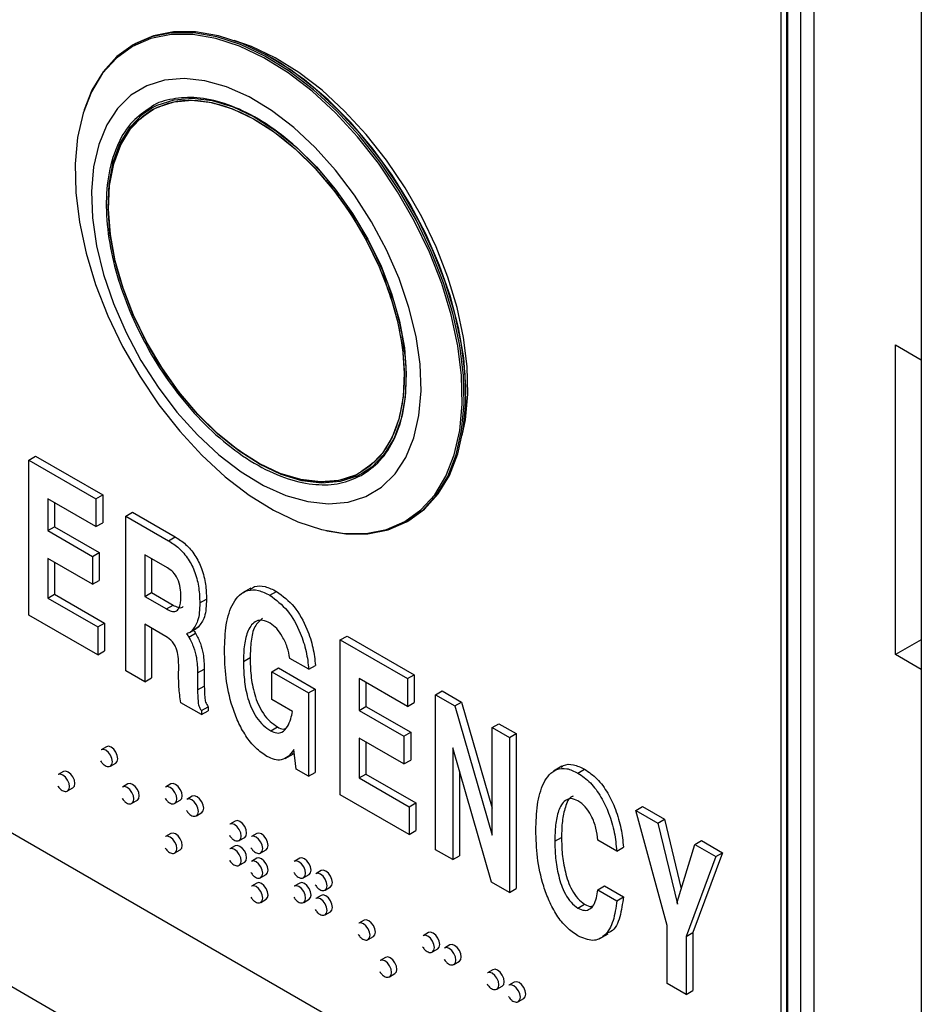
# Model space of a CAD drawing. Units: inches. Extents: x 0.3 to 21.8, y 0.2 to 16.9.
# Drawn here: x 19.6 to 19.8, y 7.9 to 8.2 of the extents above; entities that cross this region are included whole.
import ezdxf

# ---------------------------------------------------------------- set-up
doc = ezdxf.new("R2010")
doc.units = ezdxf.units.IN
doc.header["$MEASUREMENT"] = 0

msp = doc.modelspace()

# ---------------------------------------------------------------- linework, layer by layer
at = {"color": 7, "linetype": 'Continuous', "lineweight": 25}
for p, q in [((19.80051, 8.57768), (19.80051, 7.7685)), ((19.77105, 8.56067), (19.77105, 7.85272)), ((19.76383, 8.5565), (19.76383, 7.84855)), ((19.76737, 8.55854), (19.76737, 7.85059)), ((19.76209, 7.84754), (19.76209, 8.55549)), ((19.7635, 8.55631), (19.7635, 7.84836)), ((19.80051, 8.25112), (19.80051, 8.08237)), ((19.58442, 8.16897), (19.58396, 8.16871)), ((19.62262, 8.16497), (19.62216, 8.16523)), ((19.57071, 8.15101), (19.57059, 8.15063)), ((19.79344, 8.08645), (19.80051, 8.08237)), ((19.79344, 8.0014), (19.79344, 8.08645)), ((19.79344, 7.77012), (19.24779, 8.08512)), ((19.67551, 8.07282), (19.67551, 8.07336)), ((19.55555, 8.05481), (19.55739, 8.05587)), ((19.55555, 8.01228), (19.55555, 8.05481)), ((19.55555, 8.05481), (19.57396, 8.04418)), ((19.55739, 8.05587), (19.5758, 8.04524)), ((19.57396, 8.03655), (19.56074, 8.04418)), ((19.56074, 8.04418), (19.56074, 8.03545)), ((19.56258, 8.04311), (19.56258, 8.03652)), ((19.57396, 8.04418), (19.5758, 8.04524)), ((19.57396, 8.04418), (19.57396, 8.03655)), ((19.5758, 8.04524), (19.5758, 8.03761)), ((19.58216, 8.03945), (19.584, 8.04051)), ((19.584, 8.04051), (19.59573, 8.03374)), ((19.57396, 8.03655), (19.5758, 8.03761)), ((19.58216, 7.99692), (19.58216, 8.03945)), ((19.58216, 8.03945), (19.59389, 8.03268)), ((19.65941, 8.038), (19.65987, 8.03827)), ((19.56074, 8.03545), (19.56258, 8.03652)), ((19.56074, 8.03545), (19.57302, 8.02837)), ((19.56258, 8.03652), (19.57486, 8.02943)), ((19.63708, 8.03547), (19.63746, 8.03539)), ((19.59389, 8.03268), (19.59573, 8.03374)), ((19.57302, 8.02837), (19.57486, 8.02943)), ((19.57486, 8.02943), (19.57486, 8.0218)), ((19.57302, 8.02073), (19.56074, 8.02782)), ((19.56074, 8.02782), (19.56074, 8.01692)), ((19.56258, 8.02676), (19.56258, 8.01798)), ((19.57302, 8.02837), (19.57302, 8.02073)), ((19.59358, 8.02522), (19.58735, 8.02882)), ((19.58735, 8.02882), (19.58735, 8.01737)), ((19.58919, 8.02776), (19.58919, 8.01843)), ((19.57302, 8.02073), (19.57486, 8.0218)), ((19.58735, 8.01737), (19.58919, 8.01843)), ((19.58919, 8.01843), (19.59514, 8.015)), ((19.61648, 8.01968), (19.61418, 8.01835)), ((19.62171, 8.01771), (19.62355, 8.01877)), ((19.56074, 8.01692), (19.56258, 8.01798)), ((19.56074, 8.01692), (19.57444, 8.00901)), ((19.56258, 8.01798), (19.57628, 8.01007)), ((19.58735, 8.01737), (19.5933, 8.01394)), ((19.60246, 8.01559), (19.6043, 8.01665)), ((19.5933, 8.01394), (19.59514, 8.015)), ((19.57444, 8.00138), (19.55555, 8.01228)), ((19.57444, 8.00901), (19.57628, 8.01007)), ((19.57444, 8.00901), (19.57444, 8.00138)), ((19.57628, 8.01007), (19.57628, 8.00244)), ((19.5931, 8.00641), (19.58735, 8.00974)), ((19.58735, 8.00974), (19.58735, 7.99392)), ((19.58919, 8.00867), (19.58919, 7.99499)), ((19.59965, 8.00749), (19.60149, 8.00855)), ((19.60026, 8.00794), (19.6021, 8.009)), ((19.6021, 8.009), (19.60148, 8.00857)), ((19.59944, 8.00622), (19.60128, 8.00729)), ((19.64103, 8.00546), (19.64288, 8.00652)), ((19.64103, 7.96293), (19.64103, 8.00546)), ((19.64103, 8.00546), (19.65945, 7.99483)), ((19.64288, 8.00652), (19.66129, 7.99589)), ((19.80051, 8.00548), (19.79344, 8.0014)), ((19.57444, 8.00138), (19.57628, 8.00244)), ((19.61443, 7.99953), (19.61627, 8.00059)), ((19.63237, 7.99738), (19.62718, 8.00037)), ((19.80051, 7.99732), (19.79344, 8.0014)), ((19.58735, 7.99392), (19.58216, 7.99692)), ((19.59665, 7.99573), (19.59667, 7.99804)), ((19.60186, 7.99638), (19.6037, 7.99745)), ((19.6037, 7.99745), (19.6037, 7.99279)), ((19.62222, 7.99669), (19.62406, 7.99776)), ((19.62406, 7.99776), (19.6341, 7.99196)), ((19.63237, 7.99738), (19.63421, 7.99844)), ((19.80051, 7.99732), (19.80051, 7.83204)), ((19.58735, 7.99392), (19.58919, 7.99499)), ((19.60186, 7.99638), (19.60186, 7.99172)), ((19.62222, 7.98906), (19.62222, 7.99669)), ((19.62222, 7.99669), (19.63226, 7.9909)), ((19.65945, 7.9872), (19.64623, 7.99483)), ((19.64623, 7.99483), (19.64623, 7.9861)), ((19.65945, 7.99483), (19.66129, 7.99589)), ((19.65945, 7.99483), (19.65945, 7.9872)), ((19.66129, 7.99589), (19.66129, 7.98826)), ((19.48331, 7.99147), (19.74736, 7.83904)), ((19.60186, 7.99172), (19.6037, 7.99279)), ((19.63226, 7.9909), (19.6341, 7.99196)), ((19.6341, 7.99196), (19.6341, 7.96906)), ((19.64807, 7.99377), (19.64807, 7.98717)), ((19.66717, 7.99037), (19.66901, 7.99144)), ((19.66901, 7.99144), (19.67431, 7.98838)), ((19.62789, 7.98579), (19.62222, 7.98906)), ((19.63226, 7.9909), (19.63226, 7.968)), ((19.66717, 7.94785), (19.66717, 7.99037)), ((19.66717, 7.99037), (19.67246, 7.98732)), ((19.60289, 7.98495), (19.59725, 7.98821)), ((19.60289, 7.98604), (19.60473, 7.98711)), ((19.60289, 7.98604), (19.60289, 7.98495)), ((19.60289, 7.98495), (19.60473, 7.98602)), ((19.60473, 7.98711), (19.60473, 7.98602)), ((19.64623, 7.9861), (19.64807, 7.98717)), ((19.64623, 7.9861), (19.6585, 7.97902)), ((19.64807, 7.98717), (19.66035, 7.98008)), ((19.65945, 7.9872), (19.66129, 7.98826)), ((19.67246, 7.98732), (19.67431, 7.98838)), ((19.67246, 7.98732), (19.68275, 7.95188)), ((19.67431, 7.98838), (19.68275, 7.95928)), ((19.62193, 7.98051), (19.62377, 7.98157)), ((19.68275, 7.98138), (19.68459, 7.98244)), ((19.68275, 7.95188), (19.68275, 7.98138)), ((19.68275, 7.98138), (19.68747, 7.97865)), ((19.68459, 7.98244), (19.68931, 7.97972)), ((19.6585, 7.97138), (19.64623, 7.97847)), ((19.64623, 7.97847), (19.64623, 7.96757)), ((19.6585, 7.97902), (19.66035, 7.98008)), ((19.6585, 7.97902), (19.6585, 7.97138)), ((19.66035, 7.98008), (19.66035, 7.97245)), ((19.68747, 7.97865), (19.68931, 7.97972)), ((19.68747, 7.97865), (19.68747, 7.93612)), ((19.68931, 7.97972), (19.68931, 7.93719)), ((19.57684, 7.97612), (19.57537, 7.97527)), ((19.6283, 7.9754), (19.62816, 7.97517)), ((19.62816, 7.97517), (19.62832, 7.97526)), ((19.62888, 7.96995), (19.6283, 7.9754)), ((19.64807, 7.97741), (19.64807, 7.96863)), ((19.68256, 7.93896), (19.67189, 7.97577)), ((19.67189, 7.97577), (19.67189, 7.94512)), ((19.62585, 7.97286), (19.62815, 7.97419)), ((19.62841, 7.97444), (19.62786, 7.97417)), ((19.6585, 7.97138), (19.66035, 7.97245)), ((19.57795, 7.97079), (19.57943, 7.97164)), ((19.57795, 7.97079), (19.57798, 7.97081)), ((19.63226, 7.968), (19.62888, 7.96995)), ((19.70185, 7.97074), (19.69955, 7.96941)), ((19.70626, 7.9689), (19.7081, 7.96996)), ((19.56506, 7.96931), (19.56358, 7.96846)), ((19.63226, 7.968), (19.6341, 7.96906)), ((19.64623, 7.96757), (19.64807, 7.96863)), ((19.64623, 7.96757), (19.65992, 7.95966)), ((19.64807, 7.96863), (19.66176, 7.96073)), ((19.67373, 7.96942), (19.67373, 7.94618)), ((19.56617, 7.96399), (19.56764, 7.96484)), ((19.58274, 7.96591), (19.58126, 7.96506)), ((19.59452, 7.96591), (19.59305, 7.96506)), ((19.56617, 7.96399), (19.5662, 7.964)), ((19.60041, 7.96251), (19.59894, 7.96166)), ((19.65992, 7.95203), (19.64103, 7.96293)), ((19.58385, 7.96059), (19.58532, 7.96144)), ((19.58385, 7.96059), (19.58387, 7.9606)), ((19.59563, 7.96059), (19.5971, 7.96144)), ((19.59563, 7.96059), (19.59566, 7.9606)), ((19.65992, 7.95966), (19.66176, 7.96073)), ((19.65992, 7.95966), (19.65992, 7.95203)), ((19.66176, 7.96073), (19.66176, 7.95309)), ((19.72215, 7.95863), (19.72399, 7.9597)), ((19.72399, 7.9597), (19.73, 7.95622)), ((19.60152, 7.95718), (19.603, 7.95803)), ((19.60152, 7.95718), (19.60155, 7.9572)), ((19.73077, 7.92701), (19.72215, 7.95863)), ((19.72215, 7.95863), (19.72816, 7.95516)), ((19.72816, 7.95516), (19.73, 7.95622)), ((19.73, 7.95622), (19.73464, 7.93707)), ((19.6122, 7.95571), (19.61072, 7.95486)), ((19.72816, 7.95516), (19.73356, 7.9329)), ((19.59452, 7.9523), (19.59305, 7.95145)), ((19.61331, 7.95038), (19.61478, 7.95123)), ((19.61809, 7.9523), (19.61662, 7.95145)), ((19.65992, 7.95203), (19.66176, 7.95309)), ((19.69991, 7.95018), (19.70175, 7.95124)), ((19.6122, 7.9489), (19.61072, 7.94805)), ((19.61331, 7.95038), (19.61334, 7.9504)), ((19.71691, 7.94748), (19.71172, 7.95048)), ((19.71691, 7.94748), (19.71875, 7.94854)), ((19.73353, 7.93343), (19.73837, 7.94927)), ((19.73837, 7.94927), (19.74021, 7.95033)), ((19.73837, 7.94927), (19.74411, 7.94596)), ((19.74021, 7.95033), (19.74595, 7.94702)), ((19.59563, 7.94698), (19.5971, 7.94783)), ((19.59563, 7.94698), (19.59566, 7.94699)), ((19.61809, 7.9455), (19.61662, 7.94465)), ((19.6192, 7.94698), (19.62067, 7.94783)), ((19.6192, 7.94698), (19.61923, 7.947)), ((19.62988, 7.9455), (19.6284, 7.94465)), ((19.67189, 7.94512), (19.66717, 7.94785)), ((19.67189, 7.94512), (19.67373, 7.94618)), ((19.74411, 7.94596), (19.73596, 7.92401)), ((19.74595, 7.94702), (19.7378, 7.92507)), ((19.74411, 7.94596), (19.74595, 7.94702)), ((19.61331, 7.94358), (19.61478, 7.94443)), ((19.61331, 7.94358), (19.61334, 7.94359)), ((19.6192, 7.94017), (19.62067, 7.94103)), ((19.6192, 7.94017), (19.61923, 7.94019)), ((19.63099, 7.94018), (19.63246, 7.94103)), ((19.63099, 7.94018), (19.63101, 7.94019)), ((19.63577, 7.9421), (19.6343, 7.94125)), ((19.61809, 7.9387), (19.61662, 7.93784)), ((19.62988, 7.9387), (19.6284, 7.93785)), ((19.63688, 7.93677), (19.63835, 7.93762)), ((19.68747, 7.93612), (19.68256, 7.93896)), ((19.71172, 7.93685), (19.71356, 7.93791)), ((19.71356, 7.93791), (19.71875, 7.93491)), ((19.63577, 7.93529), (19.6343, 7.93444)), ((19.63688, 7.93677), (19.63691, 7.93679)), ((19.68747, 7.93612), (19.68931, 7.93719)), ((19.71172, 7.93685), (19.71691, 7.93385)), ((19.71691, 7.93385), (19.71875, 7.93491)), ((19.6192, 7.93337), (19.62067, 7.93422)), ((19.6192, 7.93337), (19.61923, 7.93339)), ((19.63099, 7.93337), (19.63246, 7.93422)), ((19.63099, 7.93337), (19.63101, 7.93339)), ((19.70626, 7.93182), (19.7081, 7.93289)), ((19.73356, 7.9329), (19.73353, 7.93343)), ((19.63688, 7.92997), (19.63835, 7.93082)), ((19.63688, 7.92997), (19.63691, 7.92999)), ((19.64755, 7.92849), (19.64608, 7.92764)), ((19.73077, 7.91113), (19.73077, 7.92701)), ((19.64866, 7.92317), (19.65014, 7.92402)), ((19.66523, 7.92509), (19.66376, 7.92424)), ((19.71225, 7.92344), (19.71455, 7.92477)), ((19.73596, 7.92401), (19.7378, 7.92507)), ((19.73596, 7.92401), (19.73596, 7.90813)), ((19.7378, 7.92507), (19.7378, 7.90919)), ((19.64866, 7.92317), (19.64869, 7.92318)), ((19.67112, 7.92169), (19.66965, 7.92084)), ((19.66634, 7.91977), (19.66781, 7.92062)), ((19.66634, 7.91977), (19.66637, 7.91978)), ((19.65345, 7.91829), (19.65197, 7.91743)), ((19.67223, 7.91636), (19.67371, 7.91721)), ((19.67223, 7.91636), (19.67226, 7.91638)), ((19.65456, 7.91296), (19.65603, 7.91381)), ((19.65456, 7.91296), (19.65458, 7.91298)), ((19.68291, 7.91489), (19.68144, 7.91404)), ((19.68402, 7.90956), (19.68549, 7.91041)), ((19.6888, 7.91148), (19.68733, 7.91063)), ((19.73596, 7.90813), (19.73077, 7.91113)), ((19.68402, 7.90956), (19.68405, 7.90958)), ((19.73596, 7.90813), (19.7378, 7.90919)), ((19.68991, 7.90616), (19.69138, 7.90701)), ((19.68991, 7.90616), (19.68994, 7.90618))]:
    msp.add_line(p, q, dxfattribs=at)
at = {"color": 7, "linetype": 'Continuous', "lineweight": 25, "flags": 128}
for points in [[(19.57722, 8.09447), (19.58128, 8.08601), (19.58597, 8.07782), (19.59122, 8.07003), (19.59694, 8.06276), (19.60305, 8.05613), (19.60945, 8.05024), (19.61603, 8.04518), (19.6227, 8.04104), (19.62935, 8.03788), (19.63587, 8.03575), (19.64216, 8.03469), (19.64813, 8.0347), (19.65367, 8.03579), (19.65871, 8.03795), (19.66315, 8.04113), (19.66694, 8.04529), (19.67, 8.05037), (19.6723, 8.05627), (19.6738, 8.06292), (19.67447, 8.0702), (19.6743, 8.078), (19.6733, 8.0862), (19.67147, 8.09467), (19.66886, 8.10327), (19.6655, 8.11187), (19.66144, 8.12033), (19.65675, 8.12852), (19.6515, 8.13631), (19.64578, 8.14358), (19.63967, 8.15021), (19.63327, 8.1561), (19.62669, 8.16115), (19.62002, 8.16529), (19.61337, 8.16845), (19.60685, 8.17058), (19.60056, 8.17165), (19.59459, 8.17164), (19.58905, 8.17054), (19.58401, 8.16839), (19.57957, 8.16521), (19.57578, 8.16104), (19.57272, 8.15597), (19.57042, 8.15006), (19.56892, 8.14341), (19.56825, 8.13613), (19.56842, 8.12833), (19.56942, 8.12013), (19.57125, 8.11167), (19.57386, 8.10307), (19.57722, 8.09447)], [(19.63746, 8.03539), (19.64257, 8.0346), (19.64856, 8.03461), (19.65413, 8.03571), (19.65918, 8.03787), (19.66364, 8.04107), (19.66744, 8.04525), (19.67052, 8.05034), (19.67283, 8.05627), (19.67433, 8.06295), (19.675, 8.07026), (19.67483, 8.07809), (19.67383, 8.08632), (19.672, 8.09482), (19.66937, 8.10346), (19.666, 8.11209), (19.66193, 8.12058), (19.65722, 8.12881), (19.65195, 8.13663), (19.6462, 8.14393), (19.64007, 8.15058), (19.63364, 8.1565), (19.62703, 8.16157), (19.62034, 8.16573), (19.61366, 8.1689), (19.60711, 8.17104), (19.6008, 8.17211), (19.59481, 8.1721), (19.58924, 8.171), (19.58419, 8.16884), (19.57973, 8.16564), (19.57592, 8.16146), (19.57285, 8.15637), (19.57071, 8.15101)], [(19.65987, 8.03827), (19.66411, 8.04134), (19.66791, 8.04551), (19.67098, 8.05061), (19.67329, 8.05654), (19.6748, 8.06321), (19.67547, 8.07053), (19.6753, 8.07836), (19.67429, 8.08659), (19.67246, 8.09509), (19.66984, 8.10372), (19.66646, 8.11236), (19.66239, 8.12085), (19.65768, 8.12908), (19.65241, 8.1369), (19.64666, 8.14419), (19.64053, 8.15085), (19.63411, 8.15676), (19.6275, 8.16184), (19.6208, 8.166), (19.61413, 8.16917), (19.60758, 8.17131), (19.60126, 8.17238), (19.59527, 8.17237), (19.58971, 8.17127), (19.58465, 8.16911), (19.58442, 8.16897)], [(19.67452, 8.06159), (19.67537, 8.06585), (19.67602, 8.07293), (19.67586, 8.0805), (19.67488, 8.08847), (19.67311, 8.09669), (19.67057, 8.10504), (19.66731, 8.11339), (19.66337, 8.12161), (19.65881, 8.12957), (19.65371, 8.13713), (19.64816, 8.14419), (19.64222, 8.15063), (19.63601, 8.15635), (19.62961, 8.16126), (19.62314, 8.16528), (19.61668, 8.16835), (19.61194, 8.16999)], [(19.67551, 8.07336), (19.67549, 8.07491), (19.6749, 8.08288), (19.6735, 8.09119), (19.67128, 8.0997), (19.6683, 8.10828), (19.66461, 8.11679), (19.66024, 8.12509), (19.65529, 8.13306), (19.64982, 8.14057), (19.64392, 8.1475), (19.63768, 8.15374), (19.63121, 8.15919), (19.6246, 8.16378), (19.62262, 8.16497)], [(19.64317, 8.04328), (19.64805, 8.04483), (19.65237, 8.04743), (19.65605, 8.05103), (19.65902, 8.05556), (19.66123, 8.06095), (19.66263, 8.06708), (19.6632, 8.07385), (19.66292, 8.08113), (19.66181, 8.08879), (19.65988, 8.09668), (19.65718, 8.10465), (19.65374, 8.11255), (19.64963, 8.12025), (19.64494, 8.12759), (19.63974, 8.13444), (19.63414, 8.14067), (19.62823, 8.14617), (19.62214, 8.15082), (19.61597, 8.15456), (19.60983, 8.1573), (19.60385, 8.15899), (19.59813, 8.15961), (19.59278, 8.15914), (19.58789, 8.1576), (19.58357, 8.155), (19.57989, 8.1514), (19.57692, 8.14686), (19.57472, 8.14148), (19.57332, 8.13534), (19.57275, 8.12857), (19.57302, 8.12129), (19.57413, 8.11363), (19.57606, 8.10575), (19.57877, 8.09778), (19.58221, 8.08987), (19.58631, 8.08217), (19.59101, 8.07483), (19.5962, 8.06798), (19.60181, 8.06175), (19.60771, 8.05626), (19.6138, 8.0516), (19.61998, 8.04787), (19.62611, 8.04513), (19.6321, 8.04343), (19.63782, 8.04281), (19.64317, 8.04328)], [(19.58926, 8.1515), (19.59079, 8.15229), (19.5954, 8.15378), (19.60047, 8.1542), (19.6059, 8.15355), (19.61159, 8.15183), (19.6174, 8.14908), (19.62324, 8.14536), (19.62897, 8.14075), (19.63448, 8.13533), (19.63966, 8.12923), (19.64441, 8.12255), (19.64862, 8.11544), (19.65221, 8.10805), (19.65511, 8.10052), (19.65726, 8.093), (19.65861, 8.08566), (19.65914, 8.07864), (19.65884, 8.07207), (19.65771, 8.06611), (19.65577, 8.06086), (19.65308, 8.05643), (19.64967, 8.05292), (19.64716, 8.0512)], [(19.58428, 8.09458), (19.5814, 8.10205), (19.57927, 8.1095), (19.57793, 8.11678), (19.5774, 8.12374), (19.5777, 8.13025), (19.57883, 8.13616), (19.58074, 8.14137), (19.58342, 8.14576), (19.5868, 8.14924), (19.58929, 8.15095)], [(19.6467, 8.0515), (19.64517, 8.05071), (19.64061, 8.04923), (19.63558, 8.04882), (19.63019, 8.04947), (19.62456, 8.05117), (19.61879, 8.0539), (19.613, 8.05758), (19.60732, 8.06216), (19.60185, 8.06753), (19.59672, 8.07358), (19.59201, 8.0802), (19.58784, 8.08725), (19.58428, 8.09458)], [(19.57849, 7.97197), (19.57835, 7.97286), (19.57795, 7.97377), (19.57736, 7.97457), (19.57666, 7.97514), (19.57596, 7.97538), (19.57537, 7.97527)], [(19.57996, 7.97282), (19.57982, 7.97371), (19.57943, 7.97462), (19.57883, 7.97542), (19.57813, 7.97599), (19.57744, 7.97623), (19.57684, 7.97612)], [(19.57943, 7.97164), (19.57943, 7.97164), (19.57982, 7.9721), (19.57996, 7.97282)], [(19.5667, 7.96517), (19.56656, 7.96606), (19.56617, 7.96697), (19.56558, 7.96777), (19.56488, 7.96833), (19.56418, 7.96858), (19.56358, 7.96846)], [(19.56818, 7.96602), (19.56804, 7.96691), (19.56764, 7.96782), (19.56705, 7.96862), (19.56635, 7.96918), (19.56565, 7.96943), (19.56506, 7.96931)], [(19.56764, 7.96484), (19.56764, 7.96484), (19.56804, 7.96529), (19.56818, 7.96602)], [(19.58438, 7.96177), (19.58424, 7.96266), (19.58385, 7.96357), (19.58325, 7.96437), (19.58255, 7.96493), (19.58185, 7.96517), (19.58126, 7.96506)], [(19.58585, 7.96262), (19.58571, 7.96351), (19.58532, 7.96442), (19.58473, 7.96522), (19.58403, 7.96578), (19.58333, 7.96603), (19.58274, 7.96591)], [(19.59617, 7.96177), (19.59603, 7.96266), (19.59563, 7.96357), (19.59504, 7.96437), (19.59434, 7.96493), (19.59364, 7.96518), (19.59305, 7.96506)], [(19.59764, 7.96262), (19.5975, 7.96351), (19.5971, 7.96442), (19.59651, 7.96522), (19.59581, 7.96578), (19.59511, 7.96603), (19.59452, 7.96591)], [(19.58532, 7.96144), (19.58532, 7.96144), (19.58571, 7.96189), (19.58585, 7.96262)], [(19.5971, 7.96144), (19.5971, 7.96144), (19.5975, 7.96189), (19.59764, 7.96262)], [(19.60206, 7.95837), (19.60192, 7.95925), (19.60152, 7.96017), (19.60093, 7.96097), (19.60023, 7.96153), (19.59953, 7.96177), (19.59894, 7.96166)], [(19.60353, 7.95922), (19.60339, 7.96011), (19.603, 7.96102), (19.6024, 7.96182), (19.6017, 7.96238), (19.60101, 7.96262), (19.60041, 7.96251)], [(19.603, 7.95803), (19.603, 7.95803), (19.60339, 7.95849), (19.60353, 7.95922)], [(19.61384, 7.95156), (19.6137, 7.95245), (19.61331, 7.95336), (19.61272, 7.95416), (19.61202, 7.95473), (19.61132, 7.95497), (19.61072, 7.95486)], [(19.61532, 7.95241), (19.61518, 7.9533), (19.61478, 7.95421), (19.61419, 7.95501), (19.61349, 7.95558), (19.61279, 7.95582), (19.6122, 7.95571)], [(19.59617, 7.94816), (19.59603, 7.94905), (19.59563, 7.94996), (19.59504, 7.95076), (19.59434, 7.95132), (19.59364, 7.95157), (19.59305, 7.95145)], [(19.59764, 7.94901), (19.5975, 7.9499), (19.5971, 7.95081), (19.59651, 7.95161), (19.59581, 7.95217), (19.59511, 7.95242), (19.59452, 7.9523)], [(19.61478, 7.95123), (19.61478, 7.95123), (19.61518, 7.95169), (19.61532, 7.95241)], [(19.61974, 7.94816), (19.6196, 7.94905), (19.6192, 7.94996), (19.61861, 7.95076), (19.61791, 7.95133), (19.61721, 7.95157), (19.61662, 7.95145)], [(19.62121, 7.94901), (19.62107, 7.9499), (19.62067, 7.95081), (19.62008, 7.95161), (19.61938, 7.95218), (19.61868, 7.95242), (19.61809, 7.9523)], [(19.5971, 7.94783), (19.5971, 7.94783), (19.5975, 7.94828), (19.59764, 7.94901)], [(19.61384, 7.94476), (19.6137, 7.94565), (19.61331, 7.94656), (19.61272, 7.94736), (19.61202, 7.94792), (19.61132, 7.94817), (19.61072, 7.94805)], [(19.61532, 7.94561), (19.61518, 7.9465), (19.61478, 7.94741), (19.61419, 7.94821), (19.61349, 7.94877), (19.61279, 7.94902), (19.6122, 7.9489)], [(19.62067, 7.94783), (19.62067, 7.94783), (19.62107, 7.94829), (19.62121, 7.94901)], [(19.61478, 7.94443), (19.61478, 7.94443), (19.61518, 7.94488), (19.61532, 7.94561)], [(19.62121, 7.94221), (19.62107, 7.9431), (19.62067, 7.94401), (19.62008, 7.94481), (19.61938, 7.94537), (19.61868, 7.94561), (19.61809, 7.9455)], [(19.63299, 7.94221), (19.63285, 7.9431), (19.63246, 7.94401), (19.63187, 7.94481), (19.63117, 7.94537), (19.63047, 7.94562), (19.62988, 7.9455)], [(19.61974, 7.94136), (19.6196, 7.94225), (19.6192, 7.94316), (19.61861, 7.94396), (19.61791, 7.94452), (19.61721, 7.94476), (19.61662, 7.94465)], [(19.63152, 7.94136), (19.63138, 7.94225), (19.63099, 7.94316), (19.63039, 7.94396), (19.62969, 7.94452), (19.629, 7.94477), (19.6284, 7.94465)], [(19.62067, 7.94103), (19.62067, 7.94103), (19.62107, 7.94148), (19.62121, 7.94221)], [(19.63246, 7.94103), (19.63246, 7.94103), (19.63285, 7.94148), (19.63299, 7.94221)], [(19.63741, 7.93796), (19.63727, 7.93884), (19.63688, 7.93976), (19.63629, 7.94056), (19.63559, 7.94112), (19.63489, 7.94136), (19.6343, 7.94125)], [(19.63889, 7.93881), (19.63875, 7.93969), (19.63835, 7.94061), (19.63776, 7.94141), (19.63706, 7.94197), (19.63636, 7.94221), (19.63577, 7.9421)], [(19.61974, 7.93455), (19.6196, 7.93544), (19.6192, 7.93635), (19.61861, 7.93715), (19.61791, 7.93772), (19.61721, 7.93796), (19.61662, 7.93784)], [(19.62121, 7.9354), (19.62107, 7.93629), (19.62067, 7.9372), (19.62008, 7.938), (19.61938, 7.93857), (19.61868, 7.93881), (19.61809, 7.9387)], [(19.63152, 7.93455), (19.63138, 7.93544), (19.63099, 7.93635), (19.63039, 7.93715), (19.62969, 7.93772), (19.629, 7.93796), (19.6284, 7.93785)], [(19.63299, 7.9354), (19.63285, 7.93629), (19.63246, 7.93721), (19.63187, 7.938), (19.63117, 7.93857), (19.63047, 7.93881), (19.62988, 7.9387)], [(19.63835, 7.93762), (19.63835, 7.93762), (19.63875, 7.93808), (19.63889, 7.93881)], [(19.62067, 7.93422), (19.62067, 7.93422), (19.62107, 7.93468), (19.62121, 7.9354)], [(19.63246, 7.93422), (19.63246, 7.93422), (19.63285, 7.93468), (19.63299, 7.9354)], [(19.63741, 7.93115), (19.63727, 7.93204), (19.63688, 7.93295), (19.63629, 7.93375), (19.63559, 7.93432), (19.63489, 7.93456), (19.6343, 7.93444)], [(19.63889, 7.932), (19.63875, 7.93289), (19.63835, 7.9338), (19.63776, 7.9346), (19.63706, 7.93517), (19.63636, 7.93541), (19.63577, 7.93529)], [(19.63835, 7.93082), (19.63835, 7.93082), (19.63875, 7.93128), (19.63889, 7.932)], [(19.6492, 7.92435), (19.64906, 7.92524), (19.64866, 7.92615), (19.64807, 7.92695), (19.64737, 7.92751), (19.64667, 7.92776), (19.64608, 7.92764)], [(19.65067, 7.9252), (19.65053, 7.92609), (19.65014, 7.927), (19.64954, 7.9278), (19.64884, 7.92836), (19.64815, 7.92861), (19.64755, 7.92849)], [(19.65014, 7.92402), (19.65014, 7.92402), (19.65053, 7.92447), (19.65067, 7.9252)], [(19.66688, 7.92095), (19.66674, 7.92184), (19.66634, 7.92275), (19.66575, 7.92355), (19.66505, 7.92411), (19.66435, 7.92436), (19.66376, 7.92424)], [(19.66835, 7.9218), (19.66821, 7.92269), (19.66781, 7.9236), (19.66722, 7.9244), (19.66652, 7.92496), (19.66582, 7.92521), (19.66523, 7.92509)], [(19.66781, 7.92062), (19.66781, 7.92062), (19.66821, 7.92107), (19.66835, 7.9218)], [(19.67424, 7.9184), (19.6741, 7.91928), (19.67371, 7.9202), (19.67311, 7.921), (19.67242, 7.92156), (19.67172, 7.9218), (19.67112, 7.92169)], [(19.65656, 7.91499), (19.65643, 7.91588), (19.65603, 7.91679), (19.65544, 7.91759), (19.65474, 7.91816), (19.65404, 7.9184), (19.65345, 7.91829)], [(19.67277, 7.91755), (19.67263, 7.91843), (19.67223, 7.91935), (19.67164, 7.92015), (19.67094, 7.92071), (19.67024, 7.92095), (19.66965, 7.92084)], [(19.67371, 7.91721), (19.67371, 7.91721), (19.6741, 7.91767), (19.67424, 7.9184)], [(19.65509, 7.91414), (19.65495, 7.91503), (19.65456, 7.91594), (19.65396, 7.91674), (19.65326, 7.91731), (19.65257, 7.91755), (19.65197, 7.91743)], [(19.65603, 7.91381), (19.65603, 7.91381), (19.65643, 7.91427), (19.65656, 7.91499)], [(19.68455, 7.91074), (19.68441, 7.91163), (19.68402, 7.91254), (19.68343, 7.91334), (19.68273, 7.91391), (19.68203, 7.91415), (19.68144, 7.91404)], [(19.68603, 7.91159), (19.68589, 7.91248), (19.68549, 7.91339), (19.6849, 7.91419), (19.6842, 7.91476), (19.6835, 7.915), (19.68291, 7.91489)], [(19.68549, 7.91041), (19.68549, 7.91041), (19.68589, 7.91087), (19.68603, 7.91159)], [(19.69045, 7.90734), (19.69031, 7.90823), (19.68991, 7.90914), (19.68932, 7.90994), (19.68862, 7.91051), (19.68792, 7.91075), (19.68733, 7.91063)], [(19.69192, 7.90819), (19.69178, 7.90908), (19.69138, 7.90999), (19.69079, 7.91079), (19.69009, 7.91136), (19.68939, 7.9116), (19.6888, 7.91148)], [(19.69138, 7.90701), (19.69138, 7.90701), (19.69178, 7.90747), (19.69192, 7.90819)]]:
    msp.add_lwpolyline(points, dxfattribs=at)
at = {"color": 8, "linetype": 'Continuous', "lineweight": 25, "flags": 128}
for points in [[(19.58929, 8.15095), (19.59081, 8.15174), (19.59538, 8.15322), (19.60041, 8.15363), (19.6058, 8.15298), (19.61143, 8.15128), (19.6172, 8.14856), (19.62299, 8.14487), (19.62867, 8.14029), (19.63414, 8.13492), (19.63927, 8.12887), (19.64398, 8.12225), (19.64815, 8.1152), (19.65171, 8.10787), (19.65459, 8.1004), (19.65672, 8.09295), (19.65806, 8.08567), (19.65859, 8.07871), (19.65828, 8.0722), (19.65716, 8.06629), (19.65525, 8.06108), (19.65257, 8.05669), (19.64919, 8.05321), (19.6467, 8.0515)], [(19.5842, 8.09464), (19.5813, 8.10217), (19.57915, 8.10969), (19.5778, 8.11703), (19.57727, 8.12406), (19.57757, 8.13062), (19.5787, 8.13658), (19.58063, 8.14183), (19.58333, 8.14626), (19.58674, 8.14977), (19.58926, 8.1515)], [(19.64716, 8.0512), (19.64562, 8.0504), (19.64101, 8.04891), (19.63594, 8.04849), (19.6305, 8.04915), (19.62482, 8.05086), (19.619, 8.05361), (19.61317, 8.05733), (19.60744, 8.06194), (19.60192, 8.06736), (19.59674, 8.07347), (19.592, 8.08014), (19.58779, 8.08725), (19.5842, 8.09464)], [(19.57798, 7.97081), (19.57835, 7.97125), (19.57849, 7.97197)], [(19.5662, 7.964), (19.56656, 7.96444), (19.5667, 7.96517)], [(19.58387, 7.9606), (19.58424, 7.96104), (19.58438, 7.96177)], [(19.59566, 7.9606), (19.59603, 7.96104), (19.59617, 7.96177)], [(19.60155, 7.9572), (19.60192, 7.95764), (19.60206, 7.95837)], [(19.61334, 7.9504), (19.6137, 7.95084), (19.61384, 7.95156)], [(19.59566, 7.94699), (19.59603, 7.94743), (19.59617, 7.94816)], [(19.61923, 7.947), (19.6196, 7.94744), (19.61974, 7.94816)], [(19.61334, 7.94359), (19.6137, 7.94403), (19.61384, 7.94476)], [(19.61923, 7.94019), (19.6196, 7.94063), (19.61974, 7.94136)], [(19.63101, 7.94019), (19.63138, 7.94063), (19.63152, 7.94136)], [(19.63691, 7.93679), (19.63727, 7.93723), (19.63741, 7.93796)], [(19.61923, 7.93339), (19.6196, 7.93383), (19.61974, 7.93455)], [(19.63101, 7.93339), (19.63138, 7.93383), (19.63152, 7.93455)], [(19.63691, 7.92999), (19.63727, 7.93043), (19.63741, 7.93115)], [(19.64869, 7.92318), (19.64906, 7.92362), (19.6492, 7.92435)], [(19.66637, 7.91978), (19.66674, 7.92022), (19.66688, 7.92095)], [(19.67226, 7.91638), (19.67263, 7.91682), (19.67277, 7.91755)], [(19.65458, 7.91298), (19.65495, 7.91342), (19.65509, 7.91414)], [(19.68405, 7.90958), (19.68441, 7.91002), (19.68455, 7.91074)], [(19.68994, 7.90618), (19.69031, 7.90661), (19.69045, 7.90734)]]:
    msp.add_lwpolyline(points, dxfattribs=at)
at = {"color": 7, "linetype": 'Continuous', "lineweight": 25}
for points, knots in [([(19.64675, 8.05059), (19.64855, 8.05182), (19.65222, 8.05434), (19.65616, 8.06056), (19.65866, 8.06845), (19.65943, 8.07777), (19.6585, 8.08784), (19.65606, 8.09803), (19.65236, 8.10799), (19.6475, 8.11772), (19.64139, 8.12718), (19.6341, 8.13601), (19.62599, 8.14357), (19.61754, 8.14934), (19.60929, 8.15302), (19.60166, 8.15463), (19.59498, 8.15412), (19.59069, 8.15305), (19.58898, 8.15167), (19.58888, 8.15158)], [0, 0, 0, 0, 0.061511, 0.125579, 0.191007, 0.256435, 0.320503, 0.382014, 0.440049, 0.498084, 0.559595, 0.623663, 0.689091, 0.754519, 0.818587, 0.880098, 0.938133, 0.996167, 1, 1, 1, 1]), ([(19.58427, 8.09457), (19.583, 8.09776), (19.58039, 8.10433), (19.57805, 8.11439), (19.57711, 8.12431), (19.57788, 8.13348), (19.57993, 8.14002), (19.58235, 8.14436), (19.58513, 8.14805), (19.58784, 8.14989), (19.58962, 8.1511)], [0, 0, 0, 0, 0.131858, 0.271614, 0.41718, 0.565835, 0.714491, 0.787357, 0.860244, 1, 1, 1, 1]), ([(19.64663, 8.05157), (19.64653, 8.05149), (19.64484, 8.05013), (19.64062, 8.04908), (19.63404, 8.04858), (19.62652, 8.05017), (19.61839, 8.05379), (19.61007, 8.05948), (19.60338, 8.06571), (19.59841, 8.07136), (19.59386, 8.07724), (19.58882, 8.08494), (19.58576, 8.09142), (19.58427, 8.09457)], [0, 0, 0, 0, 0.0065456, 0.110204, 0.2138623, 0.3237298, 0.4381649, 0.5550285, 0.6718921, 0.7291746, 0.7864741, 0.8963416, 1, 1, 1, 1]), ([(19.59389, 8.03268), (19.59485, 8.03205), (19.59677, 8.03081), (19.59942, 8.02771), (19.60134, 8.02377), (19.60232, 8.01959), (19.60241, 8.01692), (19.60246, 8.01559)], [0, 0, 0, 0, 0.186875, 0.373066, 0.559364, 0.779396, 1, 1, 1, 1]), ([(19.59573, 8.03374), (19.59669, 8.03312), (19.59862, 8.03187), (19.60126, 8.02877), (19.60319, 8.02483), (19.60416, 8.02065), (19.60425, 8.01799), (19.6043, 8.01665)], [0, 0, 0, 0, 0.186875, 0.373066, 0.559364, 0.779396, 1, 1, 1, 1]), ([(19.59726, 8.01735), (19.59724, 8.01813), (19.59719, 8.01967), (19.59656, 8.0221), (19.59515, 8.02419), (19.59411, 8.02488), (19.59358, 8.02522)], [0, 0, 0, 0, 0.2812085, 0.5608059, 0.7797764, 1, 1, 1, 1]), ([(19.60923, 8.00253), (19.60931, 8.00496), (19.60947, 8.00982), (19.61104, 8.01493), (19.61328, 8.01788), (19.61556, 8.01922), (19.61849, 8.01929), (19.62063, 8.01823), (19.62171, 8.01771)], [0, 0, 0, 0, 0.250327, 0.500147, 0.625288, 0.750265, 0.875091, 1, 1, 1, 1]), ([(19.61633, 8.01941), (19.61671, 8.01966), (19.61782, 8.0204), (19.62035, 8.02032), (19.62248, 8.01929), (19.62355, 8.01877)], [0, 0, 0, 0, 0.205667, 0.602703, 1, 1, 1, 1]), ([(19.62355, 8.01877), (19.62523, 8.0175), (19.6286, 8.01497), (19.63188, 8.00885), (19.63367, 8.00328), (19.63403, 8.00006), (19.63421, 7.99844)], [0, 0, 0, 0, 0.27843, 0.558047, 0.778858, 1, 1, 1, 1]), ([(19.5933, 8.01394), (19.59375, 8.0137), (19.59465, 8.01323), (19.59591, 8.01321), (19.59713, 8.01438), (19.59721, 8.01613), (19.59726, 8.01735)], [0, 0, 0, 0, 0.187374, 0.374255, 0.561049, 1, 1, 1, 1]), ([(19.6043, 8.01665), (19.60424, 8.01489), (19.60414, 8.01175), (19.60272, 8.00984), (19.6021, 8.009)], [0, 0, 0, 0, 0.560623, 1, 1, 1, 1]), ([(19.62171, 8.01771), (19.62339, 8.01644), (19.62676, 8.01391), (19.63004, 8.00778), (19.63183, 8.00222), (19.63219, 7.99899), (19.63237, 7.99738)], [0, 0, 0, 0, 0.27843, 0.558047, 0.778858, 1, 1, 1, 1]), ([(19.59514, 8.015), (19.59558, 8.01478), (19.59647, 8.01433), (19.59748, 8.01419), (19.59781, 8.01452), (19.59787, 8.01458)], [0, 0, 0, 0, 0.451662, 0.902138, 1, 1, 1, 1]), ([(19.60246, 8.01559), (19.6024, 8.01383), (19.6023, 8.01069), (19.60088, 8.00878), (19.60026, 8.00794)], [0, 0, 0, 0, 0.560623, 1, 1, 1, 1]), ([(19.62175, 8.01005), (19.62107, 8.01037), (19.61971, 8.01101), (19.61735, 8.01062), (19.61556, 8.00818), (19.61456, 8.00417), (19.61447, 8.00108), (19.61443, 7.99953)], [0, 0, 0, 0, 0.12489, 0.249796, 0.498856, 0.749242, 1, 1, 1, 1]), ([(19.61966, 8.01143), (19.6189, 8.01073), (19.61728, 8.00928), (19.61643, 8.00519), (19.61632, 8.00213), (19.61627, 8.00059)], [0, 0, 0, 0, 0.312416, 0.655953, 1, 1, 1, 1]), ([(19.60026, 8.00794), (19.60001, 8.00774), (19.59958, 8.00739), (19.59903, 8.00723), (19.59878, 8.00716)], [0, 0, 0, 0, 0.55968, 1, 1, 1, 1]), ([(19.60072, 8.00811), (19.60081, 8.00798), (19.60102, 8.00771), (19.60119, 8.00743), (19.60128, 8.00729)], [0, 0, 0, 0, 0.493122, 1, 1, 1, 1]), ([(19.62718, 8.00037), (19.62699, 8.00138), (19.62662, 8.00339), (19.62527, 8.00624), (19.62363, 8.00868), (19.62238, 8.00959), (19.62175, 8.01005)], [0, 0, 0, 0, 0.280392, 0.56049, 0.780493, 1, 1, 1, 1]), ([(19.59667, 7.99804), (19.59666, 7.99953), (19.59665, 8.00138), (19.59571, 8.00383), (19.5947, 8.00534), (19.59374, 8.00598), (19.5931, 8.00641)], [0, 0, 0, 0, 0.499708, 0.625143, 0.750417, 1, 1, 1, 1]), ([(19.59878, 8.00716), (19.59891, 8.00699), (19.59915, 8.00669), (19.59935, 8.00637), (19.59944, 8.00622)], [0, 0, 0, 0, 0.55984, 1, 1, 1, 1]), ([(19.59944, 8.00622), (19.59993, 8.00529), (19.60091, 8.00343), (19.60172, 8), (19.60181, 7.99775), (19.60186, 7.99638)], [0, 0, 0, 0, 0.279422, 0.559608, 1, 1, 1, 1]), ([(19.60128, 8.00729), (19.60177, 8.00636), (19.60275, 8.0045), (19.60356, 8.00106), (19.60365, 7.99882), (19.6037, 7.99745)], [0, 0, 0, 0, 0.279422, 0.559608, 1, 1, 1, 1]), ([(19.6209, 7.97347), (19.61985, 7.97417), (19.61776, 7.97559), (19.61498, 7.97908), (19.61287, 7.98302), (19.61084, 7.98844), (19.60945, 7.99515), (19.60931, 8.00007), (19.60923, 8.00253)], [0, 0, 0, 0, 0.124629, 0.249191, 0.374231, 0.499446, 0.749501, 1, 1, 1, 1]), ([(19.61443, 7.99953), (19.61447, 7.99791), (19.61456, 7.99467), (19.61545, 7.98948), (19.61736, 7.98485), (19.61986, 7.98188), (19.62124, 7.98096), (19.62193, 7.98051)], [0, 0, 0, 0, 0.251137, 0.501842, 0.750441, 0.875102, 1, 1, 1, 1]), ([(19.61627, 8.00059), (19.61631, 7.99897), (19.6164, 7.99574), (19.61729, 7.99054), (19.61921, 7.98592), (19.6217, 7.98294), (19.62308, 7.98203), (19.62377, 7.98157)], [0, 0, 0, 0, 0.251137, 0.501842, 0.750441, 0.875102, 1, 1, 1, 1]), ([(19.59725, 7.98821), (19.59704, 7.98966), (19.59667, 7.99224), (19.59666, 7.99466), (19.59665, 7.99573)], [0, 0, 0, 0, 0.559711, 1, 1, 1, 1]), ([(19.60186, 7.99172), (19.60187, 7.99071), (19.60189, 7.98931), (19.60212, 7.98732), (19.60263, 7.98647), (19.60289, 7.98604)], [0, 0, 0, 0, 0.561952, 0.782128, 1, 1, 1, 1]), ([(19.6037, 7.99279), (19.60371, 7.99178), (19.60373, 7.99037), (19.60396, 7.98839), (19.60447, 7.98753), (19.60473, 7.98711)], [0, 0, 0, 0, 0.561952, 0.782128, 1, 1, 1, 1]), ([(19.62655, 7.98165), (19.62688, 7.98235), (19.62748, 7.98358), (19.62777, 7.98511), (19.62789, 7.98579)], [0, 0, 0, 0, 0.559833, 1, 1, 1, 1]), ([(19.62193, 7.98051), (19.62249, 7.98025), (19.62361, 7.97974), (19.62534, 7.98005), (19.62609, 7.98105), (19.62655, 7.98165)], [0, 0, 0, 0, 0.279951, 0.559909, 1, 1, 1, 1]), ([(19.62377, 7.98157), (19.62434, 7.98127), (19.62513, 7.98086), (19.62576, 7.98101), (19.62593, 7.98105)], [0, 0, 0, 0, 0.730426, 1, 1, 1, 1]), ([(19.62816, 7.97517), (19.62772, 7.97455), (19.62684, 7.97331), (19.62503, 7.97241), (19.62297, 7.97245), (19.62159, 7.97313), (19.6209, 7.97347)], [0, 0, 0, 0, 0.28031, 0.560056, 0.779978, 1, 1, 1, 1]), ([(19.57524, 7.97221), (19.57544, 7.97191), (19.57572, 7.9715), (19.57626, 7.97104), (19.57675, 7.97075), (19.57732, 7.97062), (19.57776, 7.97065), (19.57793, 7.9708), (19.57797, 7.97084)], [0, 0, 0, 0, 0.267901, 0.381206, 0.561897, 0.749062, 0.94519, 1, 1, 1, 1]), ([(19.69472, 7.95318), (19.69479, 7.95555), (19.69493, 7.96029), (19.69629, 7.96541), (19.69829, 7.96851), (19.70035, 7.97007), (19.70311, 7.9704), (19.70521, 7.9694), (19.70626, 7.9689)], [0, 0, 0, 0, 0.250376, 0.500352, 0.625514, 0.750494, 0.875214, 1, 1, 1, 1]), ([(19.70169, 7.97049), (19.70189, 7.97065), (19.70276, 7.97134), (19.70498, 7.97142), (19.70706, 7.97045), (19.7081, 7.96996)], [0, 0, 0, 0, 0.129133, 0.564451, 1, 1, 1, 1]), ([(19.7081, 7.96996), (19.70927, 7.96915), (19.71161, 7.96753), (19.71457, 7.96341), (19.71678, 7.95867), (19.71823, 7.95357), (19.71858, 7.95022), (19.71875, 7.94854)], [0, 0, 0, 0, 0.186268, 0.372512, 0.559239, 0.779471, 1, 1, 1, 1]), ([(19.70626, 7.9689), (19.70743, 7.96809), (19.70977, 7.96647), (19.71273, 7.96234), (19.71494, 7.95761), (19.71639, 7.95251), (19.71674, 7.94916), (19.71691, 7.94748)], [0, 0, 0, 0, 0.186268, 0.372512, 0.559239, 0.779471, 1, 1, 1, 1]), ([(19.56346, 7.9654), (19.56366, 7.96511), (19.56394, 7.96469), (19.56447, 7.96424), (19.56496, 7.96394), (19.56554, 7.96381), (19.56598, 7.96384), (19.56615, 7.964), (19.56619, 7.96403)], [0, 0, 0, 0, 0.267901, 0.381206, 0.561897, 0.749062, 0.94519, 1, 1, 1, 1]), ([(19.58113, 7.962), (19.58133, 7.96171), (19.58162, 7.96129), (19.58215, 7.96083), (19.58264, 7.96054), (19.58322, 7.96041), (19.58366, 7.96044), (19.58383, 7.9606), (19.58386, 7.96063)], [0, 0, 0, 0, 0.267901, 0.381206, 0.561897, 0.749062, 0.94519, 1, 1, 1, 1]), ([(19.59292, 7.962), (19.59312, 7.96171), (19.5934, 7.96129), (19.59394, 7.96084), (19.59443, 7.96054), (19.595, 7.96041), (19.59544, 7.96044), (19.59561, 7.9606), (19.59565, 7.96063)], [0, 0, 0, 0, 0.267901, 0.381206, 0.561897, 0.749062, 0.94519, 1, 1, 1, 1]), ([(19.70626, 7.96127), (19.7056, 7.96155), (19.70429, 7.96211), (19.70224, 7.96125), (19.70081, 7.95862), (19.70002, 7.95464), (19.69995, 7.95167), (19.69991, 7.95018)], [0, 0, 0, 0, 0.1244306, 0.2492075, 0.4986487, 0.749187, 1, 1, 1, 1]), ([(19.70496, 7.96252), (19.70486, 7.96249), (19.70373, 7.96216), (19.70271, 7.95957), (19.70185, 7.95573), (19.70179, 7.95274), (19.70175, 7.95124)], [0, 0, 0, 0, 0.030014, 0.352279, 0.675962, 1, 1, 1, 1]), ([(19.71172, 7.95048), (19.71159, 7.95157), (19.71134, 7.95374), (19.71015, 7.95697), (19.70836, 7.95978), (19.70696, 7.96077), (19.70626, 7.96127)], [0, 0, 0, 0, 0.280929, 0.560942, 0.780513, 1, 1, 1, 1]), ([(19.59881, 7.9586), (19.59901, 7.95831), (19.5993, 7.95789), (19.59983, 7.95743), (19.60032, 7.95714), (19.60089, 7.95701), (19.60133, 7.95704), (19.6015, 7.9572), (19.60154, 7.95723)], [0, 0, 0, 0, 0.267901, 0.381206, 0.561897, 0.749062, 0.94519, 1, 1, 1, 1]), ([(19.6106, 7.9518), (19.6108, 7.9515), (19.61108, 7.95109), (19.61161, 7.95063), (19.61211, 7.95034), (19.61268, 7.95021), (19.61312, 7.95024), (19.61329, 7.95039), (19.61333, 7.95043)], [0, 0, 0, 0, 0.267901, 0.381206, 0.561897, 0.749062, 0.94519, 1, 1, 1, 1]), ([(19.70626, 7.92419), (19.70521, 7.9249), (19.70312, 7.92631), (19.70036, 7.92982), (19.69829, 7.93375), (19.6963, 7.93916), (19.69493, 7.94584), (19.69479, 7.95073), (19.69472, 7.95318)], [0, 0, 0, 0, 0.124789, 0.249512, 0.374484, 0.499652, 0.749622, 1, 1, 1, 1]), ([(19.70175, 7.95124), (19.70179, 7.94972), (19.70186, 7.94667), (19.70266, 7.94178), (19.70407, 7.9375), (19.70614, 7.9343), (19.70744, 7.93336), (19.7081, 7.93289)], [0, 0, 0, 0, 0.250792, 0.501295, 0.750734, 0.875523, 1, 1, 1, 1]), ([(19.59292, 7.94839), (19.59312, 7.9481), (19.5934, 7.94768), (19.59394, 7.94723), (19.59443, 7.94693), (19.595, 7.9468), (19.59544, 7.94683), (19.59561, 7.94699), (19.59565, 7.94702)], [0, 0, 0, 0, 0.267901, 0.381206, 0.561897, 0.749062, 0.94519, 1, 1, 1, 1]), ([(19.61649, 7.9484), (19.61669, 7.9481), (19.61697, 7.94768), (19.61751, 7.94723), (19.618, 7.94694), (19.61857, 7.94681), (19.61901, 7.94684), (19.61918, 7.94699), (19.61922, 7.94703)], [0, 0, 0, 0, 0.267901, 0.381206, 0.561897, 0.749062, 0.94519, 1, 1, 1, 1]), ([(19.69991, 7.95018), (19.69995, 7.94866), (19.70002, 7.94561), (19.70082, 7.94072), (19.70223, 7.93644), (19.70429, 7.93324), (19.7056, 7.93229), (19.70626, 7.93182)], [0, 0, 0, 0, 0.250792, 0.501295, 0.750734, 0.875523, 1, 1, 1, 1]), ([(19.6106, 7.94499), (19.6108, 7.9447), (19.61108, 7.94428), (19.61161, 7.94383), (19.61211, 7.94353), (19.61268, 7.9434), (19.61312, 7.94343), (19.61329, 7.94359), (19.61333, 7.94362)], [0, 0, 0, 0, 0.267901, 0.381206, 0.561897, 0.749062, 0.94519, 1, 1, 1, 1]), ([(19.61649, 7.94159), (19.61669, 7.9413), (19.61697, 7.94088), (19.61751, 7.94042), (19.618, 7.94013), (19.61857, 7.94), (19.61901, 7.94003), (19.61918, 7.94019), (19.61922, 7.94022)], [0, 0, 0, 0, 0.267901, 0.381206, 0.561897, 0.749062, 0.94519, 1, 1, 1, 1]), ([(19.62827, 7.94159), (19.62847, 7.9413), (19.62876, 7.94088), (19.62929, 7.94043), (19.62978, 7.94013), (19.63036, 7.94), (19.6308, 7.94003), (19.63097, 7.94019), (19.631, 7.94022)], [0, 0, 0, 0, 0.267901, 0.381206, 0.561897, 0.749062, 0.94519, 1, 1, 1, 1]), ([(19.63417, 7.93819), (19.63437, 7.9379), (19.63465, 7.93748), (19.63518, 7.93702), (19.63568, 7.93673), (19.63625, 7.9366), (19.63669, 7.93663), (19.63686, 7.93679), (19.6369, 7.93682)], [0, 0, 0, 0, 0.267901, 0.381206, 0.561897, 0.749062, 0.94519, 1, 1, 1, 1]), ([(19.61649, 7.93479), (19.61669, 7.93449), (19.61697, 7.93407), (19.61751, 7.93362), (19.618, 7.93333), (19.61857, 7.9332), (19.61901, 7.93323), (19.61918, 7.93338), (19.61922, 7.93342)], [0, 0, 0, 0, 0.267901, 0.381206, 0.561897, 0.749062, 0.94519, 1, 1, 1, 1]), ([(19.62827, 7.93479), (19.62847, 7.93449), (19.62876, 7.93408), (19.62929, 7.93362), (19.62978, 7.93333), (19.63036, 7.9332), (19.6308, 7.93323), (19.63097, 7.93338), (19.631, 7.93342)], [0, 0, 0, 0, 0.267901, 0.381206, 0.561897, 0.749062, 0.94519, 1, 1, 1, 1]), ([(19.70626, 7.93182), (19.70687, 7.93154), (19.70811, 7.93098), (19.70961, 7.93147), (19.71116, 7.93312), (19.71149, 7.93531), (19.71172, 7.93685)], [0, 0, 0, 0, 0.186446, 0.37307, 0.560312, 1, 1, 1, 1]), ([(19.71875, 7.93491), (19.71849, 7.93304), (19.71797, 7.9293), (19.71636, 7.92564), (19.71458, 7.92502), (19.71419, 7.92488)], [0, 0, 0, 0, 0.439524, 0.877713, 1, 1, 1, 1]), ([(19.71691, 7.93385), (19.71667, 7.93194), (19.71619, 7.92812), (19.71395, 7.92421), (19.71049, 7.92238), (19.70767, 7.92359), (19.70626, 7.92419)], [0, 0, 0, 0, 0.28103, 0.561205, 0.780881, 1, 1, 1, 1]), ([(19.7081, 7.93289), (19.70874, 7.93255), (19.70955, 7.93212), (19.71016, 7.93232), (19.71029, 7.93237)], [0, 0, 0, 0, 0.785743, 1, 1, 1, 1]), ([(19.63417, 7.93139), (19.63437, 7.93109), (19.63465, 7.93067), (19.63518, 7.93022), (19.63568, 7.92993), (19.63625, 7.9298), (19.63669, 7.92983), (19.63686, 7.92998), (19.6369, 7.93002)], [0, 0, 0, 0, 0.267901, 0.381206, 0.561897, 0.749062, 0.94519, 1, 1, 1, 1]), ([(19.64595, 7.92458), (19.64615, 7.92429), (19.64644, 7.92387), (19.64697, 7.92342), (19.64746, 7.92312), (19.64804, 7.92299), (19.64847, 7.92302), (19.64865, 7.92318), (19.64868, 7.92321)], [0, 0, 0, 0, 0.267901, 0.381206, 0.561897, 0.749062, 0.94519, 1, 1, 1, 1]), ([(19.66363, 7.92118), (19.66383, 7.92089), (19.66411, 7.92047), (19.66465, 7.92002), (19.66514, 7.91972), (19.66571, 7.91959), (19.66615, 7.91962), (19.66632, 7.91978), (19.66636, 7.91981)], [0, 0, 0, 0, 0.267901, 0.381206, 0.561897, 0.749062, 0.94519, 1, 1, 1, 1]), ([(19.66952, 7.91778), (19.66972, 7.91749), (19.67001, 7.91707), (19.67054, 7.91661), (19.67103, 7.91632), (19.67161, 7.91619), (19.67204, 7.91622), (19.67222, 7.91638), (19.67225, 7.91641)], [0, 0, 0, 0, 0.267901, 0.381206, 0.561897, 0.749062, 0.94519, 1, 1, 1, 1]), ([(19.65184, 7.91438), (19.65204, 7.91408), (19.65233, 7.91366), (19.65286, 7.91321), (19.65335, 7.91292), (19.65393, 7.91279), (19.65437, 7.91282), (19.65454, 7.91297), (19.65458, 7.91301)], [0, 0, 0, 0, 0.267901, 0.381206, 0.561897, 0.749062, 0.94519, 1, 1, 1, 1]), ([(19.68131, 7.91098), (19.68151, 7.91068), (19.68179, 7.91026), (19.68232, 7.90981), (19.68282, 7.90952), (19.68339, 7.90939), (19.68383, 7.90942), (19.684, 7.90957), (19.68404, 7.90961)], [0, 0, 0, 0, 0.267901, 0.381206, 0.561897, 0.749062, 0.94519, 1, 1, 1, 1]), ([(19.6872, 7.90758), (19.6874, 7.90728), (19.68768, 7.90686), (19.68822, 7.90641), (19.68871, 7.90612), (19.68928, 7.90599), (19.68972, 7.90602), (19.68989, 7.90617), (19.68993, 7.90621)], [0, 0, 0, 0, 0.267901, 0.381206, 0.561897, 0.749062, 0.94519, 1, 1, 1, 1])]:
    msp.add_open_spline(points, degree=3, knots=knots, dxfattribs=at)
at = {"color": 8, "linetype": 'Continuous', "lineweight": 25}
for points, knots in [([(19.58962, 8.1511), (19.59148, 8.15191), (19.5952, 8.15354), (19.60193, 8.15379), (19.60941, 8.15227), (19.61755, 8.14863), (19.62588, 8.14295), (19.63256, 8.13672), (19.63753, 8.13106), (19.64209, 8.12518), (19.64707, 8.11747), (19.65186, 8.10789), (19.6555, 8.09808), (19.65791, 8.08804), (19.65883, 8.07811), (19.65806, 8.06894), (19.65601, 8.0624), (19.6536, 8.05807), (19.6509, 8.05447), (19.6483, 8.0527), (19.64663, 8.05157)], [0, 0, 0, 0, 0.0584634, 0.1169269, 0.1788922, 0.2434337, 0.3093449, 0.3752561, 0.4075635, 0.4398805, 0.5018459, 0.5603093, 0.6187727, 0.6807381, 0.7452796, 0.8111908, 0.877102, 0.9094093, 0.9417263, 1, 1, 1, 1]), ([(19.58888, 8.15158), (19.58719, 8.15042), (19.58363, 8.14798), (19.57979, 8.14186), (19.57728, 8.13397), (19.5765, 8.12465), (19.57746, 8.11458), (19.57983, 8.10438), (19.58248, 8.09771), (19.58377, 8.09447)], [0, 0, 0, 0, 0.132224, 0.279097, 0.429086, 0.579076, 0.725949, 0.866959, 1, 1, 1, 1]), ([(19.58377, 8.09447), (19.58528, 8.09128), (19.58839, 8.0847), (19.59457, 8.07524), (19.60183, 8.06641), (19.60995, 8.05886), (19.6184, 8.05309), (19.62666, 8.04939), (19.63425, 8.04785), (19.64108, 8.04811), (19.64486, 8.04976), (19.64675, 8.05059)], [0, 0, 0, 0, 0.104357, 0.214965, 0.330171, 0.447822, 0.565473, 0.680679, 0.791286, 0.895643, 1, 1, 1, 1])]:
    msp.add_open_spline(points, degree=3, knots=knots, dxfattribs=at)

doc.saveas('drawing.dxf')
